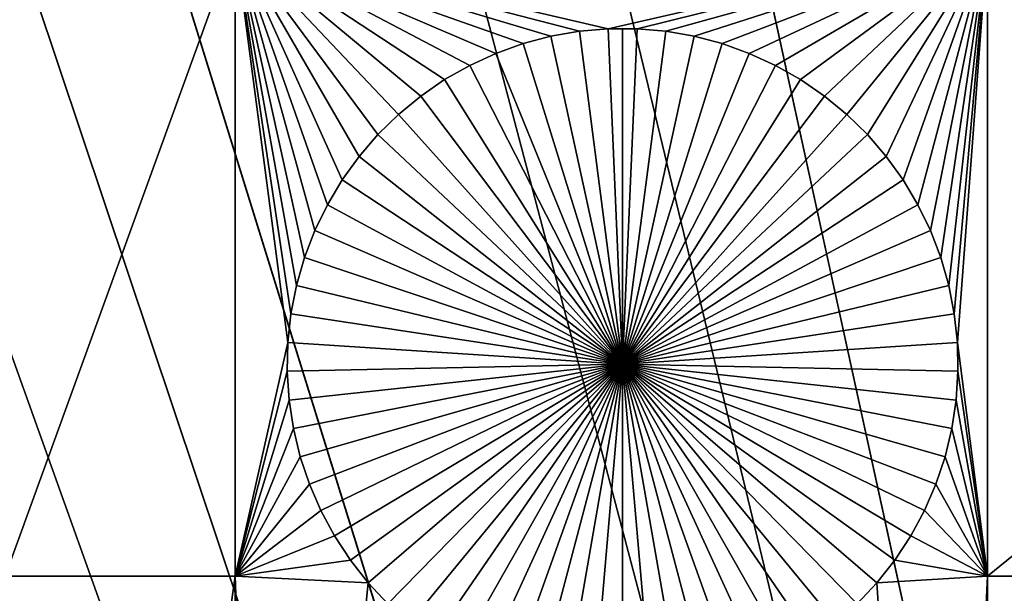
# Model space of a CAD drawing. Extents: x -200 to 200, y -200 to 200.
# Drawn here: x -13 to -7, y 35 to 38 of the extents above; entities that cross this region are included whole.
import ezdxf

# ---------------------------------------------------------------- set-up
doc = ezdxf.new("R2010")
doc.units = 0
doc.header["$MEASUREMENT"] = 0
for name, color, linetype in [('L1', 7, 'Continuous'), ('L2', 7, 'Continuous'), ('L3', 7, 'Continuous'), ('L4', 7, 'Continuous')]:
    doc.layers.add(name, color=color, linetype=linetype)

msp = doc.modelspace()

# ---------------------------------------------------------------- linework, layer by layer
at = {"layer": 'L1', "color": 250}
for points in [[(-5.700446, 132.3773, 4.3), (-17.05913, 131.3972, 4.3), (0, 0, 4.3)], [(0, 0, 4.3), (-17.05913, 131.3972, 4.3), (-28.29152, 129.4443, 4.3)], [(0, 0, 4.3), (-28.29152, 129.4443, 4.3), (-39.31445, 126.5331, 4.3)], [(-39.31445, 126.5331, 4.3), (-50.04631, 122.685, 4.3), (0, 0, 4.3)], [(0, 0, 4.3), (-50.04631, 122.685, 4.3), (-60.40764, 117.9287, 4.3)], [(0, 0, 4.3), (-60.40764, 117.9287, 4.3), (-70.32173, 112.2992, 4.3)], [(-70.32173, 112.2992, 4.3), (-79.71518, 105.8383, 4.3), (0, 0, 4.3)], [(0, 0, 4.3), (-79.71518, 105.8383, 4.3), (-88.51846, 98.59377, 4.3)], [(0, 0, 4.3), (-88.51846, 98.59377, 4.3), (-96.66637, 90.61933, 4.3)], [(-96.66637, 90.61933, 4.3), (-104.0986, 81.97396, 4.3), (0, 0, 4.3)], [(0, 0, 4.3), (-104.0986, 81.97396, 4.3), (-110.7601, 72.72169, 4.3)], [(0, 0, 4.3), (-110.7601, 72.72169, 4.3), (-116.6016, 62.93102, 4.3)], [(-116.6016, 62.93102, 4.3), (-121.5798, 52.67442, 4.3), (0, 0, 4.3)], [(0, 0, 4.3), (-121.5798, 52.67442, 4.3), (-125.6579, 42.02785, 4.3)], [(0, 0, 4.3), (-125.6579, 42.02785, 4.3), (-128.8057, 31.07011, 4.3)], [(-11.68241, 38.88949, 2), (-11.68241, 35.03298, 2), (-13.08016, 35.03298, 2)], [(-11.68241, 38.88949, 2), (-13.08016, 35.03298, 2), (-13.08016, 38.88949, 2)], [(-10.68882, 37.83995, 2), (-10.81428, 37.71717, 2), (-11.68241, 38.88949, 2)], [(-11.68241, 38.88949, 2), (-10.81428, 37.71717, 2), (-10.92872, 37.58405, 2)], [(-11.68241, 38.88949, 2), (-10.92872, 37.58405, 2), (-11.03128, 37.44159, 2)], [(-9.761486, 38.31497, 2), (-9.931209, 38.27015, 2), (-11.68241, 38.88949, 2)], [(-11.68241, 38.88949, 2), (-9.931209, 38.27015, 2), (-10.09645, 38.21089, 2)], [(-11.68241, 38.88949, 2), (-10.09645, 38.21089, 2), (-10.25599, 38.13766, 2)], [(-10.25599, 38.13766, 2), (-10.40864, 38.05098, 2), (-11.68241, 38.88949, 2)], [(-11.68241, 38.88949, 2), (-10.40864, 38.05098, 2), (-10.55328, 37.9515, 2)], [(-11.68241, 38.88949, 2), (-10.55328, 37.9515, 2), (-10.68882, 37.83995, 2)], [(-7.106815, 38.88949, 2), (-9.413643, 38.36013, 2), (-11.68241, 38.88949, 2)], [(-11.68241, 38.88949, 2), (-9.413643, 38.36013, 2), (-9.588537, 38.34504, 2)], [(-11.68241, 38.88949, 2), (-9.588537, 38.34504, 2), (-9.761486, 38.31497, 2)], [(-11.03128, 37.44159, 2), (-11.12123, 37.29084, 2), (-11.68241, 38.88949, 2)], [(-11.68241, 38.88949, 2), (-11.12123, 37.29084, 2), (-11.19788, 37.13292, 2)], [(-11.68241, 38.88949, 2), (-11.19788, 37.13292, 2), (-11.26067, 36.96899, 2)], [(-11.26067, 36.96899, 2), (-11.30914, 36.80027, 2), (-11.68241, 38.88949, 2)], [(-11.68241, 38.88949, 2), (-11.30914, 36.80027, 2), (-11.34292, 36.628, 2)], [(-11.68241, 38.88949, 2), (-11.34292, 36.628, 2), (-11.36177, 36.45347, 2)], [(-11.36177, 36.45347, 2), (-11.68241, 35.03298, 2), (-11.68241, 38.88949, 2)], [(-7.106815, 38.88949, 2), (-9.238099, 38.36013, 2), (-9.413643, 38.36013, 2)], [(-9.063205, 38.34504, 2), (-9.238099, 38.36013, 2), (-7.106815, 38.88949, 2)], [(-7.106815, 38.88949, 2), (-8.890255, 38.31497, 2), (-9.063205, 38.34504, 2)], [(-7.106815, 38.88949, 2), (-8.720532, 38.27015, 2), (-8.890255, 38.31497, 2)], [(-8.555289, 38.21089, 2), (-8.720532, 38.27015, 2), (-7.106815, 38.88949, 2)], [(-7.106815, 38.88949, 2), (-8.395752, 38.13766, 2), (-8.555289, 38.21089, 2)], [(-7.106815, 38.88949, 2), (-8.243101, 38.05098, 2), (-8.395752, 38.13766, 2)], [(-8.098466, 37.9515, 2), (-8.243101, 38.05098, 2), (-7.106815, 38.88949, 2)], [(-7.962919, 37.83995, 2), (-8.098466, 37.9515, 2), (-7.106815, 38.88949, 2)], [(-7.106815, 38.88949, 2), (-7.837463, 37.71717, 2), (-7.962919, 37.83995, 2)], [(-7.106815, 38.88949, 2), (-7.723026, 37.58405, 2), (-7.837463, 37.71717, 2)], [(-7.620456, 37.44159, 2), (-7.723026, 37.58405, 2), (-7.106815, 38.88949, 2)], [(-7.530513, 37.29084, 2), (-7.620456, 37.44159, 2), (-7.106815, 38.88949, 2)], [(-7.106815, 38.88949, 2), (-7.453861, 37.13292, 2), (-7.530513, 37.29084, 2)], [(-7.106815, 38.88949, 2), (-7.39107, 36.96899, 2), (-7.453861, 37.13292, 2)], [(-7.342603, 36.80027, 2), (-7.39107, 36.96899, 2), (-7.106815, 38.88949, 2)], [(-7.106815, 38.88949, 2), (-7.308819, 36.628, 2), (-7.342603, 36.80027, 2)], [(-7.106815, 38.88949, 2), (-7.289968, 36.45347, 2), (-7.308819, 36.628, 2)], [(-7.106815, 35.03298, 2), (-7.289968, 36.45347, 2), (-7.106815, 38.88949, 2)], [(-7.106815, 38.88949, 2), (-2.350916, 38.88949, 2), (-7.106815, 35.03298, 2)], [(-7.106815, 35.03298, 2), (-2.350916, 38.88949, 2), (-2.350916, 35.03298, 2)], [(-9.588537, 38.34504, 2), (-9.588537, 38.34504, -3), (-9.761486, 38.31497, -3)], [(-9.588537, 38.34504, 2), (-9.761486, 38.31497, -3), (-9.761486, 38.31497, 2)], [(-9.32587, 36.32187, -3), (-9.761486, 38.31497, -3), (-9.588537, 38.34504, -3)], [(-9.413643, 38.36013, 2), (-9.413643, 38.36013, -3), (-9.588537, 38.34504, -3)], [(-9.413643, 38.36013, 2), (-9.588537, 38.34504, -3), (-9.588537, 38.34504, 2)], [(-9.32587, 36.32187, -3), (-9.588537, 38.34504, -3), (-9.413643, 38.36013, -3)], [(-9.32587, 38.36202, -3), (-9.413643, 38.36013, -3), (-9.413643, 38.36013, 2)], [(-9.238099, 38.36013, 2), (-9.32587, 38.36202, -3), (-9.413643, 38.36013, 2)], [(-9.32587, 38.36202, -3), (-9.32587, 36.32187, -3), (-9.413643, 38.36013, -3)], [(-9.238099, 38.36013, 2), (-9.238099, 38.36013, -3), (-9.32587, 38.36202, -3)], [(-9.32587, 38.36202, -3), (-9.238099, 38.36013, -3), (-9.32587, 36.32187, -3)], [(-9.238099, 38.36013, -3), (-9.063205, 38.34504, -3), (-9.32587, 36.32187, -3)], [(-9.32587, 36.32187, -3), (-9.063205, 38.34504, -3), (-8.890255, 38.31497, -3)], [(-9.063205, 38.34504, 2), (-9.063205, 38.34504, -3), (-9.238099, 38.36013, -3)], [(-9.063205, 38.34504, 2), (-9.238099, 38.36013, -3), (-9.238099, 38.36013, 2)], [(-8.890255, 38.31497, 2), (-8.890255, 38.31497, -3), (-9.063205, 38.34504, -3)], [(-8.890255, 38.31497, 2), (-9.063205, 38.34504, -3), (-9.063205, 38.34504, 2)], [(-9.931209, 38.27015, 2), (-9.931209, 38.27015, -3), (-10.09645, 38.21089, -3)], [(-9.931209, 38.27015, 2), (-10.09645, 38.21089, -3), (-10.09645, 38.21089, 2)], [(-9.32587, 36.32187, -3), (-10.09645, 38.21089, -3), (-9.931209, 38.27015, -3)], [(-9.761486, 38.31497, 2), (-9.761486, 38.31497, -3), (-9.931209, 38.27015, -3)], [(-9.761486, 38.31497, 2), (-9.931209, 38.27015, -3), (-9.931209, 38.27015, 2)], [(-9.931209, 38.27015, -3), (-9.761486, 38.31497, -3), (-9.32587, 36.32187, -3)], [(-9.32587, 36.32187, -3), (-8.890255, 38.31497, -3), (-8.720532, 38.27015, -3)], [(-8.720532, 38.27015, -3), (-8.555289, 38.21089, -3), (-9.32587, 36.32187, -3)], [(-8.720532, 38.27015, 2), (-8.720532, 38.27015, -3), (-8.890255, 38.31497, -3)], [(-8.720532, 38.27015, 2), (-8.890255, 38.31497, -3), (-8.890255, 38.31497, 2)], [(-8.555289, 38.21089, 2), (-8.555289, 38.21089, -3), (-8.720532, 38.27015, -3)], [(-8.555289, 38.21089, 2), (-8.720532, 38.27015, -3), (-8.720532, 38.27015, 2)], [(-10.09645, 38.21089, 2), (-10.09645, 38.21089, -3), (-10.25599, 38.13766, -3)], [(-10.09645, 38.21089, 2), (-10.25599, 38.13766, -3), (-10.25599, 38.13766, 2)], [(-9.32587, 36.32187, -3), (-10.25599, 38.13766, -3), (-10.09645, 38.21089, -3)], [(-9.32587, 36.32187, -3), (-8.555289, 38.21089, -3), (-8.395752, 38.13766, -3)], [(-8.395752, 38.13766, 2), (-8.395752, 38.13766, -3), (-8.555289, 38.21089, -3)], [(-8.395752, 38.13766, 2), (-8.555289, 38.21089, -3), (-8.555289, 38.21089, 2)], [(-10.25599, 38.13766, 2), (-10.25599, 38.13766, -3), (-10.40864, 38.05098, -3)], [(-10.25599, 38.13766, 2), (-10.40864, 38.05098, -3), (-10.40864, 38.05098, 2)], [(-10.40864, 38.05098, -3), (-10.25599, 38.13766, -3), (-9.32587, 36.32187, -3)], [(-9.32587, 36.32187, -3), (-8.395752, 38.13766, -3), (-8.243101, 38.05098, -3)], [(-8.243101, 38.05098, 2), (-8.243101, 38.05098, -3), (-8.395752, 38.13766, -3)], [(-8.243101, 38.05098, 2), (-8.395752, 38.13766, -3), (-8.395752, 38.13766, 2)], [(-10.40864, 38.05098, 2), (-10.40864, 38.05098, -3), (-10.55328, 37.9515, -3)], [(-10.40864, 38.05098, 2), (-10.55328, 37.9515, -3), (-10.55328, 37.9515, 2)], [(-9.32587, 36.32187, -3), (-10.55328, 37.9515, -3), (-10.40864, 38.05098, -3)], [(-8.243101, 38.05098, -3), (-8.098466, 37.9515, -3), (-9.32587, 36.32187, -3)], [(-8.098466, 37.9515, 2), (-8.098466, 37.9515, -3), (-8.243101, 38.05098, -3)], [(-8.098466, 37.9515, 2), (-8.243101, 38.05098, -3), (-8.243101, 38.05098, 2)], [(-10.55328, 37.9515, 2), (-10.55328, 37.9515, -3), (-10.68882, 37.83995, -3)], [(-10.55328, 37.9515, 2), (-10.68882, 37.83995, -3), (-10.68882, 37.83995, 2)], [(-9.32587, 36.32187, -3), (-10.68882, 37.83995, -3), (-10.55328, 37.9515, -3)], [(-9.32587, 36.32187, -3), (-8.098466, 37.9515, -3), (-7.962919, 37.83995, -3)], [(-7.962919, 37.83995, 2), (-7.962919, 37.83995, -3), (-8.098466, 37.9515, -3)], [(-7.962919, 37.83995, 2), (-8.098466, 37.9515, -3), (-8.098466, 37.9515, 2)], [(-10.68882, 37.83995, 2), (-10.68882, 37.83995, -3), (-10.81428, 37.71717, -3)], [(-10.68882, 37.83995, 2), (-10.81428, 37.71717, -3), (-10.81428, 37.71717, 2)], [(-10.81428, 37.71717, -3), (-10.68882, 37.83995, -3), (-9.32587, 36.32187, -3)], [(-9.32587, 36.32187, -3), (-7.962919, 37.83995, -3), (-7.837463, 37.71717, -3)], [(-7.837463, 37.71717, 2), (-7.837463, 37.71717, -3), (-7.962919, 37.83995, -3)], [(-7.837463, 37.71717, 2), (-7.962919, 37.83995, -3), (-7.962919, 37.83995, 2)], [(-10.81428, 37.71717, 2), (-10.81428, 37.71717, -3), (-10.92872, 37.58405, -3)], [(-10.81428, 37.71717, 2), (-10.92872, 37.58405, -3), (-10.92872, 37.58405, 2)], [(-9.32587, 36.32187, -3), (-10.92872, 37.58405, -3), (-10.81428, 37.71717, -3)], [(-7.837463, 37.71717, -3), (-7.723026, 37.58405, -3), (-9.32587, 36.32187, -3)], [(-7.723026, 37.58405, 2), (-7.723026, 37.58405, -3), (-7.837463, 37.71717, -3)], [(-7.723026, 37.58405, 2), (-7.837463, 37.71717, -3), (-7.837463, 37.71717, 2)], [(-10.92872, 37.58405, 2), (-10.92872, 37.58405, -3), (-11.03128, 37.44159, -3)], [(-10.92872, 37.58405, 2), (-11.03128, 37.44159, -3), (-11.03128, 37.44159, 2)], [(-9.32587, 36.32187, -3), (-11.03128, 37.44159, -3), (-10.92872, 37.58405, -3)], [(-9.32587, 36.32187, -3), (-7.723026, 37.58405, -3), (-7.620456, 37.44159, -3)], [(-7.620456, 37.44159, 2), (-7.620456, 37.44159, -3), (-7.723026, 37.58405, -3)], [(-7.620456, 37.44159, 2), (-7.723026, 37.58405, -3), (-7.723026, 37.58405, 2)], [(-11.03128, 37.44159, 2), (-11.03128, 37.44159, -3), (-11.12123, 37.29084, -3)], [(-11.03128, 37.44159, 2), (-11.12123, 37.29084, -3), (-11.12123, 37.29084, 2)], [(-11.12123, 37.29084, -3), (-11.03128, 37.44159, -3), (-9.32587, 36.32187, -3)], [(-9.32587, 36.32187, -3), (-7.620456, 37.44159, -3), (-7.530513, 37.29084, -3)], [(-7.530513, 37.29084, 2), (-7.530513, 37.29084, -3), (-7.620456, 37.44159, -3)], [(-7.530513, 37.29084, 2), (-7.620456, 37.44159, -3), (-7.620456, 37.44159, 2)], [(-11.12123, 37.29084, 2), (-11.12123, 37.29084, -3), (-11.19788, 37.13292, -3)], [(-11.12123, 37.29084, 2), (-11.19788, 37.13292, -3), (-11.19788, 37.13292, 2)], [(-9.32587, 36.32187, -3), (-11.19788, 37.13292, -3), (-11.12123, 37.29084, -3)], [(-7.530513, 37.29084, -3), (-7.453861, 37.13292, -3), (-9.32587, 36.32187, -3)], [(-7.453861, 37.13292, 2), (-7.453861, 37.13292, -3), (-7.530513, 37.29084, -3)], [(-7.453861, 37.13292, 2), (-7.530513, 37.29084, -3), (-7.530513, 37.29084, 2)], [(-11.19788, 37.13292, 2), (-11.19788, 37.13292, -3), (-11.26067, 36.96899, -3)], [(-11.19788, 37.13292, 2), (-11.26067, 36.96899, -3), (-11.26067, 36.96899, 2)], [(-9.32587, 36.32187, -3), (-11.26067, 36.96899, -3), (-11.19788, 37.13292, -3)], [(-9.32587, 36.32187, -3), (-7.453861, 37.13292, -3), (-7.39107, 36.96899, -3)], [(-7.39107, 36.96899, 2), (-7.39107, 36.96899, -3), (-7.453861, 37.13292, -3)], [(-7.39107, 36.96899, 2), (-7.453861, 37.13292, -3), (-7.453861, 37.13292, 2)], [(-11.26067, 36.96899, 2), (-11.26067, 36.96899, -3), (-11.30914, 36.80027, -3)], [(-11.26067, 36.96899, 2), (-11.30914, 36.80027, -3), (-11.30914, 36.80027, 2)], [(-11.30914, 36.80027, -3), (-11.26067, 36.96899, -3), (-9.32587, 36.32187, -3)], [(-9.32587, 36.32187, -3), (-7.39107, 36.96899, -3), (-7.342603, 36.80027, -3)], [(-7.342603, 36.80027, 2), (-7.342603, 36.80027, -3), (-7.39107, 36.96899, -3)], [(-7.342603, 36.80027, 2), (-7.39107, 36.96899, -3), (-7.39107, 36.96899, 2)], [(-11.30914, 36.80027, 2), (-11.30914, 36.80027, -3), (-11.34292, 36.628, -3)], [(-11.30914, 36.80027, 2), (-11.34292, 36.628, -3), (-11.34292, 36.628, 2)], [(-9.32587, 36.32187, -3), (-11.34292, 36.628, -3), (-11.30914, 36.80027, -3)], [(-7.342603, 36.80027, -3), (-7.308819, 36.628, -3), (-9.32587, 36.32187, -3)], [(-7.308819, 36.628, 2), (-7.308819, 36.628, -3), (-7.342603, 36.80027, -3)], [(-7.308819, 36.628, 2), (-7.342603, 36.80027, -3), (-7.342603, 36.80027, 2)], [(-11.34292, 36.628, 2), (-11.34292, 36.628, -3), (-11.36177, 36.45347, -3)], [(-11.34292, 36.628, 2), (-11.36177, 36.45347, -3), (-11.36177, 36.45347, 2)], [(-9.32587, 36.32187, -3), (-11.36177, 36.45347, -3), (-11.34292, 36.628, -3)], [(-9.32587, 36.32187, -3), (-7.308819, 36.628, -3), (-7.289968, 36.45347, -3)], [(-7.289968, 36.45347, 2), (-7.289968, 36.45347, -3), (-7.308819, 36.628, -3)], [(-7.289968, 36.45347, 2), (-7.308819, 36.628, -3), (-7.308819, 36.628, 2)], [(-11.36177, 36.45347, 2), (-11.36555, 36.27797, 2), (-11.68241, 35.03298, 2)], [(-11.36177, 36.45347, 2), (-11.36177, 36.45347, -3), (-11.36555, 36.27797, -3)], [(-11.36177, 36.45347, 2), (-11.36555, 36.27797, -3), (-11.36555, 36.27797, 2)], [(-11.36555, 36.27797, -3), (-11.36177, 36.45347, -3), (-9.32587, 36.32187, -3)], [(-9.32587, 36.32187, -3), (-7.289968, 36.45347, -3), (-7.286191, 36.27797, -3)], [(-7.106815, 35.03298, 2), (-7.286191, 36.27797, 2), (-7.289968, 36.45347, 2)], [(-7.286191, 36.27797, 2), (-7.286191, 36.27797, -3), (-7.289968, 36.45347, -3)], [(-7.286191, 36.27797, 2), (-7.289968, 36.45347, -3), (-7.289968, 36.45347, 2)], [(-9.32587, 36.32187, -3), (-11.35423, 36.10279, -3), (-11.36555, 36.27797, -3)], [(-9.32587, 36.32187, -3), (-11.32788, 35.92924, -3), (-11.35423, 36.10279, -3)], [(-11.28672, 35.75859, -3), (-11.32788, 35.92924, -3), (-9.32587, 36.32187, -3)], [(-9.32587, 36.32187, -3), (-11.23104, 35.59211, -3), (-11.28672, 35.75859, -3)], [(-9.32587, 36.32187, -3), (-11.16125, 35.43103, -3), (-11.23104, 35.59211, -3)], [(-11.07788, 35.27655, -3), (-11.16125, 35.43103, -3), (-9.32587, 36.32187, -3)], [(-9.32587, 36.32187, -3), (-10.98153, 35.12981, -3), (-11.07788, 35.27655, -3)], [(-9.32587, 36.32187, -3), (-10.87293, 34.9919, -3), (-10.98153, 35.12981, -3)], [(-10.75287, 34.86383, -3), (-10.87293, 34.9919, -3), (-9.32587, 36.32187, -3)], [(-9.32587, 36.32187, -3), (-10.62225, 34.74655, -3), (-10.75287, 34.86383, -3)], [(-9.32587, 36.32187, -3), (-10.48203, 34.64094, -3), (-10.62225, 34.74655, -3)], [(-10.33325, 34.54778, -3), (-10.48203, 34.64094, -3), (-9.32587, 36.32187, -3)], [(-9.32587, 36.32187, -3), (-10.17701, 34.46774, -3), (-10.33325, 34.54778, -3)], [(-9.32587, 36.32187, -3), (-10.01447, 34.40144, -3), (-10.17701, 34.46774, -3)], [(-9.84683, 34.34935, -3), (-10.01447, 34.40144, -3), (-9.32587, 36.32187, -3)], [(-9.32587, 36.32187, -3), (-9.675335, 34.31187, -3), (-9.84683, 34.34935, -3)], [(-9.32587, 36.32187, -3), (-9.501252, 34.28927, -3), (-9.675335, 34.31187, -3)], [(-9.32587, 34.28172, -3), (-9.501252, 34.28927, -3), (-9.32587, 36.32187, -3)], [(-8.804912, 34.34935, -3), (-8.976406, 34.31187, -3), (-9.32587, 36.32187, -3)], [(-9.32587, 36.32187, -3), (-8.976406, 34.31187, -3), (-9.150489, 34.28927, -3)], [(-9.32587, 36.32187, -3), (-9.150489, 34.28927, -3), (-9.32587, 34.28172, -3)], [(-8.318494, 34.54778, -3), (-8.474733, 34.46774, -3), (-9.32587, 36.32187, -3)], [(-9.32587, 36.32187, -3), (-8.474733, 34.46774, -3), (-8.637273, 34.40144, -3)], [(-9.32587, 36.32187, -3), (-8.637273, 34.40144, -3), (-8.804912, 34.34935, -3)], [(-7.89887, 34.86383, -3), (-8.029493, 34.74655, -3), (-9.32587, 36.32187, -3)], [(-9.32587, 36.32187, -3), (-8.029493, 34.74655, -3), (-8.169713, 34.64094, -3)], [(-9.32587, 36.32187, -3), (-8.169713, 34.64094, -3), (-8.318494, 34.54778, -3)], [(-7.573862, 35.27655, -3), (-7.670208, 35.12981, -3), (-9.32587, 36.32187, -3)], [(-9.32587, 36.32187, -3), (-7.670208, 35.12981, -3), (-7.778812, 34.9919, -3)], [(-9.32587, 36.32187, -3), (-7.778812, 34.9919, -3), (-7.89887, 34.86383, -3)], [(-7.36502, 35.75859, -3), (-7.420701, 35.59211, -3), (-9.32587, 36.32187, -3)], [(-9.32587, 36.32187, -3), (-7.420701, 35.59211, -3), (-7.490487, 35.43103, -3)], [(-9.32587, 36.32187, -3), (-7.490487, 35.43103, -3), (-7.573862, 35.27655, -3)], [(-7.286191, 36.27797, -3), (-7.297516, 36.10279, -3), (-9.32587, 36.32187, -3)], [(-9.32587, 36.32187, -3), (-7.297516, 36.10279, -3), (-7.323857, 35.92924, -3)], [(-9.32587, 36.32187, -3), (-7.323857, 35.92924, -3), (-7.36502, 35.75859, -3)], [(-11.36555, 36.27797, 2), (-11.35423, 36.10279, 2), (-11.68241, 35.03298, 2)], [(-11.36555, 36.27797, 2), (-11.36555, 36.27797, -3), (-11.35423, 36.10279, -3)], [(-11.36555, 36.27797, 2), (-11.35423, 36.10279, -3), (-11.35423, 36.10279, 2)], [(-7.297516, 36.10279, 2), (-7.286191, 36.27797, 2), (-7.106815, 35.03298, 2)], [(-7.297516, 36.10279, 2), (-7.297516, 36.10279, -3), (-7.286191, 36.27797, -3)], [(-7.297516, 36.10279, 2), (-7.286191, 36.27797, -3), (-7.286191, 36.27797, 2)], [(-11.68241, 35.03298, 2), (-11.35423, 36.10279, 2), (-11.32788, 35.92924, 2)], [(-11.35423, 36.10279, 2), (-11.35423, 36.10279, -3), (-11.32788, 35.92924, -3)], [(-11.35423, 36.10279, 2), (-11.32788, 35.92924, -3), (-11.32788, 35.92924, 2)], [(-7.106815, 35.03298, 2), (-7.323857, 35.92924, 2), (-7.297516, 36.10279, 2)], [(-7.323857, 35.92924, 2), (-7.323857, 35.92924, -3), (-7.297516, 36.10279, -3)], [(-7.323857, 35.92924, 2), (-7.297516, 36.10279, -3), (-7.297516, 36.10279, 2)], [(-11.68241, 35.03298, 2), (-11.32788, 35.92924, 2), (-11.28672, 35.75859, 2)], [(-11.32788, 35.92924, 2), (-11.32788, 35.92924, -3), (-11.28672, 35.75859, -3)], [(-11.32788, 35.92924, 2), (-11.28672, 35.75859, -3), (-11.28672, 35.75859, 2)], [(-7.106815, 35.03298, 2), (-7.36502, 35.75859, 2), (-7.323857, 35.92924, 2)], [(-7.36502, 35.75859, 2), (-7.36502, 35.75859, -3), (-7.323857, 35.92924, -3)], [(-7.36502, 35.75859, 2), (-7.323857, 35.92924, -3), (-7.323857, 35.92924, 2)], [(-11.28672, 35.75859, 2), (-11.23104, 35.59211, 2), (-11.68241, 35.03298, 2)], [(-11.28672, 35.75859, 2), (-11.28672, 35.75859, -3), (-11.23104, 35.59211, -3)], [(-11.28672, 35.75859, 2), (-11.23104, 35.59211, -3), (-11.23104, 35.59211, 2)], [(-7.420701, 35.59211, 2), (-7.36502, 35.75859, 2), (-7.106815, 35.03298, 2)], [(-7.420701, 35.59211, 2), (-7.420701, 35.59211, -3), (-7.36502, 35.75859, -3)], [(-7.420701, 35.59211, 2), (-7.36502, 35.75859, -3), (-7.36502, 35.75859, 2)], [(-11.68241, 35.03298, 2), (-11.23104, 35.59211, 2), (-11.16125, 35.43103, 2)], [(-11.23104, 35.59211, 2), (-11.23104, 35.59211, -3), (-11.16125, 35.43103, -3)], [(-11.23104, 35.59211, 2), (-11.16125, 35.43103, -3), (-11.16125, 35.43103, 2)], [(-7.106815, 35.03298, 2), (-7.490487, 35.43103, 2), (-7.420701, 35.59211, 2)], [(-7.490487, 35.43103, 2), (-7.490487, 35.43103, -3), (-7.420701, 35.59211, -3)], [(-7.490487, 35.43103, 2), (-7.420701, 35.59211, -3), (-7.420701, 35.59211, 2)], [(-11.68241, 35.03298, 2), (-11.16125, 35.43103, 2), (-11.07788, 35.27655, 2)], [(-11.16125, 35.43103, 2), (-11.16125, 35.43103, -3), (-11.07788, 35.27655, -3)], [(-11.16125, 35.43103, 2), (-11.07788, 35.27655, -3), (-11.07788, 35.27655, 2)], [(-7.106815, 35.03298, 2), (-7.573862, 35.27655, 2), (-7.490487, 35.43103, 2)], [(-7.573862, 35.27655, 2), (-7.573862, 35.27655, -3), (-7.490487, 35.43103, -3)], [(-7.573862, 35.27655, 2), (-7.490487, 35.43103, -3), (-7.490487, 35.43103, 2)], [(-11.07788, 35.27655, 2), (-10.98153, 35.12981, 2), (-11.68241, 35.03298, 2)], [(-11.07788, 35.27655, 2), (-11.07788, 35.27655, -3), (-10.98153, 35.12981, -3)], [(-11.07788, 35.27655, 2), (-10.98153, 35.12981, -3), (-10.98153, 35.12981, 2)], [(-7.670208, 35.12981, 2), (-7.573862, 35.27655, 2), (-7.106815, 35.03298, 2)], [(-7.670208, 35.12981, 2), (-7.670208, 35.12981, -3), (-7.573862, 35.27655, -3)], [(-7.670208, 35.12981, 2), (-7.573862, 35.27655, -3), (-7.573862, 35.27655, 2)], [(-11.68241, 35.03298, 2), (-10.98153, 35.12981, 2), (-10.87293, 34.9919, 2)], [(-10.98153, 35.12981, 2), (-10.98153, 35.12981, -3), (-10.87293, 34.9919, -3)], [(-10.98153, 35.12981, 2), (-10.87293, 34.9919, -3), (-10.87293, 34.9919, 2)], [(-7.778812, 34.9919, 2), (-7.670208, 35.12981, 2), (-7.106815, 35.03298, 2)], [(-7.778812, 34.9919, 2), (-7.778812, 34.9919, -3), (-7.670208, 35.12981, -3)], [(-7.778812, 34.9919, 2), (-7.670208, 35.12981, -3), (-7.670208, 35.12981, 2)], [(-11.68241, 35.03298, 2), (-11.68241, 25.16888, 2), (-13.08016, 25.16888, 2)], [(-11.68241, 35.03298, 2), (-13.08016, 25.16888, 2), (-13.08016, 35.03298, 2)], [(-10.87293, 34.9919, 2), (-11.46275, 29.13895, 2), (-11.68241, 35.03298, 2)], [(-11.68241, 35.03298, 2), (-11.46275, 29.13895, 2), (-11.46653, 28.96329, 2)], [(-11.46653, 28.96329, 2), (-11.68241, 25.16888, 2), (-11.68241, 35.03298, 2)], [(-7.387285, 29.13895, 2), (-7.778812, 34.9919, 2), (-7.106815, 35.03298, 2)], [(-7.387285, 29.13895, 2), (-7.106815, 35.03298, 2), (-7.383504, 28.96329, 2)], [(-7.383504, 28.96329, 2), (-7.106815, 35.03298, 2), (-7.106815, 25.16888, 2)], [(-7.106815, 35.03298, 2), (-2.350916, 35.03298, 2), (-7.106815, 25.16888, 2)], [(-7.106815, 25.16888, 2), (-2.350916, 35.03298, 2), (-2.350916, 25.16888, 2)], [(-10.87293, 34.9919, 2), (-11.44389, 29.31364, 2), (-11.46275, 29.13895, 2)], [(-10.75287, 34.86383, 2), (-11.44389, 29.31364, 2), (-10.87293, 34.9919, 2)], [(-10.87293, 34.9919, 2), (-10.87293, 34.9919, -3), (-10.75287, 34.86383, -3)], [(-10.87293, 34.9919, 2), (-10.75287, 34.86383, -3), (-10.75287, 34.86383, 2)], [(-7.89887, 34.86383, 2), (-7.778812, 34.9919, 2), (-7.387285, 29.13895, 2)], [(-7.89887, 34.86383, 2), (-7.89887, 34.86383, -3), (-7.778812, 34.9919, -3)], [(-7.89887, 34.86383, 2), (-7.778812, 34.9919, -3), (-7.778812, 34.9919, 2)]]:
    msp.add_3dface(points, dxfattribs=at)
at = {"layer": 'L2', "color": 7}
for points in [[(0, 150.1212, 15.5), (-12.90513, 149.5654, 15.5), (0, 0, 15.5)], [(0, 0), (-12.90513, 149.5654), (0, 150.1212)], [(-12.90513, 149.5654, 15.5), (-25.71472, 147.9024, 15.5), (0, 0, 15.5)], [(0, 0), (-25.71472, 147.9024), (-12.90513, 149.5654)], [(0, 0, 15.5), (-25.71472, 147.9024, 15.5), (-38.33393, 145.1443, 15.5)], [(-38.33393, 145.1443), (-25.71472, 147.9024), (0, 0)], [(0, 0, 15.5), (-38.33393, 145.1443, 15.5), (-50.66932, 141.3116, 15.5)], [(0, 0), (-50.66932, 141.3116), (-38.33393, 145.1443)], [(-50.66932, 141.3116, 15.5), (-62.62958, 136.4328, 15.5), (0, 0, 15.5)], [(0, 0), (-62.62958, 136.4328), (-50.66932, 141.3116)], [(0, 0, 15.5), (-62.62958, 136.4328, 15.5), (-74.12615, 130.5438, 15.5)], [(-74.12615, 130.5438), (-62.62958, 136.4328), (0, 0)], [(0, 0, 15.5), (-74.12615, 130.5438, 15.5), (-85.07392, 123.6883, 15.5)], [(0, 0), (-85.07392, 123.6883), (-74.12615, 130.5438)], [(-85.07392, 123.6883, 15.5), (-95.39182, 115.917, 15.5), (0, 0, 15.5)], [(0, 0), (-95.39182, 115.917), (-85.07392, 123.6883)], [(0, 0, 15.5), (-95.39182, 115.917, 15.5), (-105.0035, 107.2876, 15.5)], [(-105.0035, 107.2876), (-95.39182, 115.917), (0, 0)], [(0, 0, 15.5), (-105.0035, 107.2876, 15.5), (-113.8377, 97.86382, 15.5)], [(0, 0), (-113.8377, 97.86382), (-105.0035, 107.2876)], [(-113.8377, 97.86382, 15.5), (-121.8292, 87.71551, 15.5), (0, 0, 15.5)], [(0, 0), (-121.8292, 87.71551), (-113.8377, 97.86382)], [(0, 0, 15.5), (-121.8292, 87.71551, 15.5), (-128.9186, 76.91778, 15.5)], [(-128.9186, 76.91778), (-121.8292, 87.71551), (0, 0)], [(0, 0, 15.5), (-128.9186, 76.91778, 15.5), (-135.0536, 65.55058, 15.5)], [(0, 0), (-135.0536, 65.55058), (-128.9186, 76.91778)], [(-135.0536, 65.55058, 15.5), (-140.1887, 53.69807, 15.5), (0, 0, 15.5)], [(0, 0), (-140.1887, 53.69807), (-135.0536, 65.55058)], [(0, 0, 15.5), (-140.1887, 53.69807, 15.5), (-144.2859, 41.44799, 15.5)], [(-144.2859, 41.44799), (-140.1887, 53.69807), (0, 0)], [(0, 0, 15.5), (-144.2859, 41.44799, 15.5), (-147.3148, 28.89105, 15.5)], [(0, 0), (-147.3148, 28.89105), (-144.2859, 41.44799)]]:
    msp.add_3dface(points, dxfattribs=at)
at = {"layer": 'L3', "color": 7}
for points in [[(-190, 193, 53.6), (-192.0259, -190.1626, 53.6), (190.1626, 192.0259, 53.6)], [(190.1626, 192.0259, 53.6), (-192.0259, -190.1626, 53.6), (-191.7949, -190.2527, 53.6)], [(-191.7949, -190.2527, 53.6), (-191.5722, -190.3616, 53.6), (190.1626, 192.0259, 53.6)], [(190.1626, 192.0259, 53.6), (-191.5722, -190.3616, 53.6), (-191.3592, -190.4885, 53.6)], [(190.1626, 192.0259, 53.6), (-191.3592, -190.4885, 53.6), (190.2527, 191.7949, 53.6)], [(190.2527, 191.7949, 53.6), (-191.3592, -190.4885, 53.6), (190.3616, 191.5722, 53.6)], [(-191.3592, -190.4885, 53.6), (190.4885, 191.3592, 53.6), (190.3616, 191.5722, 53.6)], [(-191.3592, -190.4885, 53.6), (190.6326, 191.1574, 53.6), (190.4885, 191.3592, 53.6)], [(190.7928, 190.9682, 53.6), (190.6326, 191.1574, 53.6), (-191.3592, -190.4885, 53.6)], [(-191.3592, -190.4885, 53.6), (190.9682, 190.7928, 53.6), (190.7928, 190.9682, 53.6)], [(-191.3592, -190.4885, 53.6), (191.1574, 190.6326, 53.6), (190.9682, 190.7928, 53.6)], [(191.3592, 190.4885, 53.6), (191.1574, 190.6326, 53.6), (-191.3592, -190.4885, 53.6)], [(191.5722, 190.3616, 53.6), (191.3592, 190.4885, 53.6), (-191.3592, -190.4885, 53.6)], [(-191.3592, -190.4885, 53.6), (191.7949, 190.2527, 53.6), (191.5722, 190.3616, 53.6)], [(-191.3592, -190.4885, 53.6), (192.0259, 190.1626, 53.6), (191.7949, 190.2527, 53.6)], [(-191.1574, -190.6326, 53.6), (192.0259, 190.1626, 53.6), (-191.3592, -190.4885, 53.6)], [(-190.9682, -190.7928, 53.6), (192.0259, 190.1626, 53.6), (-191.1574, -190.6326, 53.6)], [(192.0259, 190.1626, 53.6), (-190.9682, -190.7928, 53.6), (-190.7928, -190.9682, 53.6)], [(-190.7928, -190.9682, 53.6), (-190.6326, -191.1574, 53.6), (192.0259, 190.1626, 53.6)], [(192.0259, 190.1626, 53.6), (-190.6326, -191.1574, 53.6), (-190.4885, -191.3592, 53.6)], [(192.0259, 190.1626, 53.6), (-190.4885, -191.3592, 53.6), (193, -190, 53.6)], [(0, 0, 52.1), (-9.99881, 154.6772, 52.1), (3.334995, 154.9641, 52.1)], [(0, 0, 52.1), (-23.25859, 153.245, 52.1), (-9.99881, 154.6772, 52.1)], [(-36.34616, 150.6783, 52.1), (-23.25859, 153.245, 52.1), (0, 0, 52.1)], [(0, 0, 52.1), (-49.16465, 146.9961, 52.1), (-36.34616, 150.6783, 52.1)], [(0, 0, 52.1), (-61.61914, 142.2255, 52.1), (-49.16465, 146.9961, 52.1)], [(-73.61741, 136.4019, 52.1), (-61.61914, 142.2255, 52.1), (0, 0, 52.1)], [(0, 0, 52.1), (-85.07066, 129.5684, 52.1), (-73.61741, 136.4019, 52.1)], [(0, 0, 52.1), (-95.89407, 121.7757, 52.1), (-85.07066, 129.5684, 52.1)], [(-106.0075, 113.0814, 52.1), (-95.89407, 121.7757, 52.1), (0, 0, 52.1)], [(0, 0, 52.1), (-115.3361, 103.5499, 52.1), (-106.0075, 113.0814, 52.1)], [(0, 0, 52.1), (-123.8108, 93.25173, 52.1), (-115.3361, 103.5499, 52.1)], [(-131.3688, 82.26316, 52.1), (-123.8108, 93.25173, 52.1), (0, 0, 52.1)], [(0, 0, 52.1), (-137.9543, 70.66554, 52.1), (-131.3688, 82.26316, 52.1)], [(0, 0, 52.1), (-143.5183, 58.54474, 52.1), (-137.9543, 70.66554, 52.1)], [(-148.0199, 45.99049, 52.1), (-143.5183, 58.54474, 52.1), (0, 0, 52.1)], [(0, 0, 52.1), (-151.4255, 33.09574, 52.1), (-148.0199, 45.99049, 52.1)]]:
    msp.add_3dface(points, dxfattribs=at)
at = {"layer": 'L4', "color": 7}
for points in [[(0, 0, 15.4), (-7.482844, 57.63629, 15.4), (-2.500452, 58.06619, 15.4)], [(-2.500452, 58.06619, 52), (-7.482844, 57.63629, 52), (0, 0, 52)], [(-12.40984, 56.77966, 15.4), (-7.482844, 57.63629, 15.4), (0, 0, 15.4)], [(0, 0, 52), (-7.482844, 57.63629, 52), (-12.40984, 56.77966, 52)], [(0, 0, 15.4), (-17.24495, 55.50267, 15.4), (-12.40984, 56.77966, 15.4)], [(0, 0, 52), (-12.40984, 56.77966, 52), (-17.24495, 55.50267, 52)], [(0, 0, 15.4), (-21.95239, 53.81475, 15.4), (-17.24495, 55.50267, 15.4)], [(-17.24495, 55.50267, 52), (-21.95239, 53.81475, 52), (0, 0, 52)], [(-26.4973, 51.7284, 15.4), (-21.95239, 53.81475, 15.4), (0, 0, 15.4)], [(0, 0, 52), (-21.95239, 53.81475, 52), (-26.4973, 51.7284, 52)], [(0, 0, 15.4), (-30.84603, 49.25908, 15.4), (-26.4973, 51.7284, 15.4)], [(0, 0, 52), (-26.4973, 51.7284, 52), (-30.84603, 49.25908, 52)], [(0, 0, 15.4), (-34.96639, 46.42506, 15.4), (-30.84603, 49.25908, 15.4)], [(-30.84603, 49.25908, 52), (-34.96639, 46.42506, 52), (0, 0, 52)], [(-38.82787, 43.24732, 15.4), (-34.96639, 46.42506, 15.4), (0, 0, 15.4)], [(0, 0, 52), (-34.96639, 46.42506, 52), (-38.82787, 43.24732, 52)], [(0, 0, 15.4), (-42.40188, 39.7494, 15.4), (-38.82787, 43.24732, 15.4)], [(0, 0, 52), (-38.82787, 43.24732, 52), (-42.40188, 39.7494, 52)], [(0, 0, 15.4), (-45.66197, 35.95718, 15.4), (-42.40188, 39.7494, 15.4)], [(-42.40188, 39.7494, 52), (-45.66197, 35.95718, 52), (0, 0, 52)], [(-48.58399, 31.89875, 15.4), (-45.66197, 35.95718, 15.4), (0, 0, 15.4)], [(0, 0, 52), (-45.66197, 35.95718, 52), (-48.58399, 31.89875, 52)]]:
    msp.add_3dface(points, dxfattribs=at)

doc.saveas('drawing.dxf')
